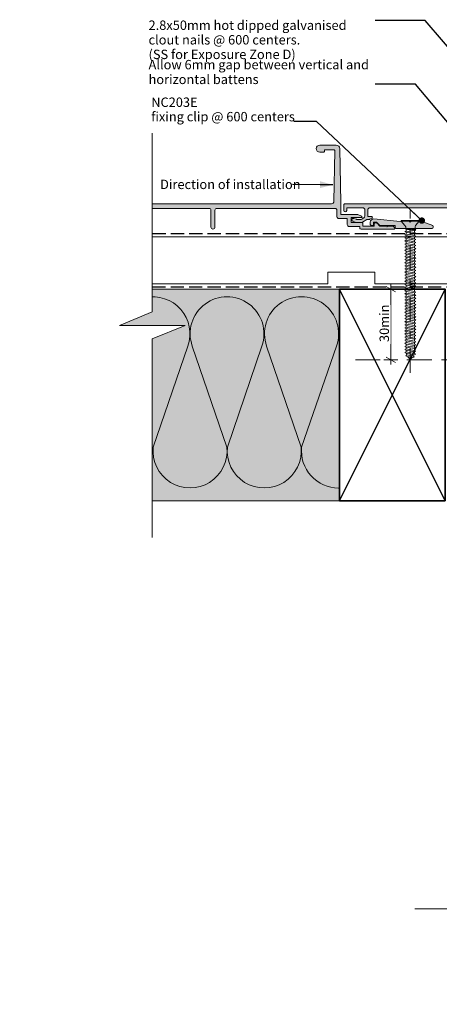
# Model space of a CAD drawing. Units: millimetres. Extents: x -204 to 225, y -214 to 205.
# Drawn here: x -204 to -25, y -214 to 205 of the extents above; entities that cross this region are included whole.
import ezdxf

# ---------------------------------------------------------------- set-up
doc = ezdxf.new("R2010")
doc.units = ezdxf.units.MM
doc.header["$MEASUREMENT"] = 0
for name, pattern in [('Double Dashed', [21.872221, 10.583333, -4.233333, 2.822222, -4.233333]), ('Hidden Line', [7.824444, 5.644444, -2.18]), ('Wipeout_Contour', [1000, 0, -1000])]:
    doc.linetypes.add(name, pattern=pattern)
for name, color, linetype, lineweight in [('0_Pen_No__1', 7, 'Continuous', 18), ('0_Pen_No__181', 7, 'Continuous', 5), ('0_Pen_No__182', 7, 'Continuous', 13), ('0_Pen_No__183', 7, 'Continuous', 18), ('0_Pen_No__184', 7, 'Continuous', 25), ('0_Pen_No__185', 7, 'Continuous', 35), ('0_Pen_No__201', 1, 'Continuous', 25), ('0_Pen_No__86', 7, 'Continuous', 25)]:
    doc.layers.add(name, color=color, linetype=linetype, lineweight=lineweight)
for name, color, linetype, lineweight, true_color in [('0_Pen_No__193', 7, 'Continuous', 13, 0xb9b9b9), ('0_Pen_No__195', 7, 'Continuous', 13, 0x8b8b8b), ('0_Pen_No__215', 7, 'Continuous', 25, 0x8b8b8b), ('0_Pen_No__236', 7, 'Continuous', 0, 0xf5f2da)]:
    doc.layers.add(name, color=color, linetype=linetype, lineweight=lineweight, true_color=true_color)
doc.styles.add('GENERATED_STYLE_1', font='txt')
doc.styles.add('GENERATED_STYLE_2', font='txt')
doc.styles.add('GENERATED_STYLE_3', font='txt')
doc.dimstyles.new('GENERATED_STYLE__1', dxfattribs={"dimtxt": 4, "dimasz": 3.04, "dimexe": 0.18, "dimexo": 0.0625, "dimgap": 0, "dimtad": 1, "dimdec": 0, "dimzin": 0, "dimdsep": 46, "dimtxsty": 'GENERATED_STYLE_1', "dimblk": 'ARROWHEAD_2', "dimblk1": 'ARROWHEAD_2', "dimblk2": 'ARROWHEAD_2', "dimcen": 0.09, "dimse1": 1, "dimse2": 1, "dimclrd": 7, "dimclre": 7, "dimclrt": 7, "dimadec": 0, "dimazin": 0, "dimtfac": 1, "dimtdec": 4, "dimtmove": 0, "dimatfit": 3, "dimfxl": 0, "dimtolj": 1, "dimtzin": 0, "dimarcsym": 0})
doc.dimstyles.new('GENERATED_STYLE__3', dxfattribs={"dimtxt": 0.18, "dimasz": 5.472, "dimexe": 0.18, "dimexo": 0.0625, "dimgap": 0, "dimtad": 0, "dimtih": 1, "dimtoh": 1, "dimdec": 4, "dimzin": 0, "dimdsep": 46, "dimcen": 0.09, "dimadec": 0, "dimazin": 0, "dimtfac": 1, "dimtdec": 4, "dimtmove": 0, "dimatfit": 3, "dimldrblk": 'ARROWHEAD_11', "dimfxl": 0, "dimtolj": 1, "dimtzin": 0, "dimarcsym": 0})
doc.dimstyles.new('GENERATED_STYLE__4', dxfattribs={"dimtxt": 0.18, "dimasz": 5.472, "dimexe": 0.18, "dimexo": 0.0625, "dimgap": 0, "dimtad": 0, "dimtih": 1, "dimtoh": 1, "dimdec": 4, "dimzin": 0, "dimdsep": 46, "dimcen": 0.09, "dimadec": 0, "dimazin": 0, "dimtfac": 1, "dimtdec": 4, "dimtmove": 0, "dimatfit": 3, "dimldrblk": 'ARROWHEAD_5', "dimfxl": 0, "dimtolj": 1, "dimtzin": 0, "dimarcsym": 0})

# ---------------------------------------------------------------- blocks, each defined once
blk = doc.blocks.new('CSK[5]_1', base_point=(-41.21, 54.43))
at = {"layer": '0_Pen_No__181', "color": 7, "linetype": 'Double Dashed', "lineweight": 5}
blk.add_line((-37.4, 54.43), (-37.4, 123.47), dxfattribs=at)
at = {"layer": '0_Pen_No__195', "color": 252, "linetype": 'Continuous', "lineweight": 13, "true_color": 0x8b8b8b}
for p, q in [((-41.21, 118.94), (-41.21, 119.26)), ((-41.21, 119.26), (-33.59, 119.26)), ((-39.69, 117.18), (-41.21, 118.94)), ((-33.59, 118.94), (-41.13, 118.94)), ((-33.59, 118.94), (-35.12, 117.18)), ((-33.59, 119.26), (-33.59, 118.94)), ((-39.18, 114.77), (-39.78, 114.53)), ((-39.78, 114.53), (-39.18, 114.21)), ((-39.78, 113.16), (-39.18, 113.48)), ((-39.18, 112.84), (-39.78, 113.16)), ((-39.35, 116.54), (-39.69, 117.18)), ((-39.35, 115.57), (-39.35, 116.54)), ((-35.37, 115.49), (-39.35, 115.57)), ((-39.35, 115.57), (-35.63, 114.85)), ((-39.18, 114.77), (-39.18, 115.49)), ((-35.63, 114.13), (-39.18, 114.77)), ((-39.18, 114.21), (-35.63, 113.56)), ((-39.18, 113.48), (-39.18, 114.21)), ((-35.63, 112.84), (-39.18, 113.48)), ((-35.03, 115.17), (-37.57, 115.49)), ((-35.03, 115.17), (-35.63, 114.85)), ((-35.63, 114.85), (-35.63, 114.13)), ((-35.63, 114.13), (-35.03, 113.81)), ((-35.03, 113.81), (-35.63, 113.56)), ((-35.63, 113.56), (-35.63, 112.84)), ((-35.37, 116.54), (-35.12, 117.18)), ((-35.37, 116.54), (-35.37, 115.49)), ((-35.37, 115.49), (-35.03, 115.17)), ((-39.18, 112.12), (-39.78, 111.88)), ((-39.78, 111.88), (-39.18, 111.56)), ((-39.18, 110.84), (-39.78, 110.51)), ((-39.78, 110.51), (-39.18, 110.27)), ((-39.18, 109.47), (-39.78, 109.23)), ((-39.78, 109.23), (-39.18, 108.91)), ((-39.18, 112.84), (-35.63, 112.2)), ((-39.18, 112.12), (-39.18, 112.84)), ((-35.63, 111.48), (-39.18, 112.12)), ((-39.18, 111.56), (-35.63, 110.92)), ((-39.18, 110.84), (-39.18, 111.56)), ((-35.63, 110.19), (-39.18, 110.84)), ((-39.18, 110.27), (-35.63, 109.55)), ((-39.18, 109.47), (-39.18, 110.27)), ((-35.63, 108.83), (-39.18, 109.47)), ((-39.18, 108.91), (-35.63, 108.27)), ((-39.18, 108.19), (-39.18, 108.91)), ((-35.03, 112.52), (-35.63, 112.84)), ((-35.63, 112.2), (-35.03, 112.52)), ((-35.63, 111.48), (-35.63, 112.2)), ((-35.63, 111.48), (-35.03, 111.16)), ((-35.03, 111.16), (-35.63, 110.92)), ((-35.63, 110.19), (-35.63, 110.92)), ((-35.03, 109.87), (-35.63, 110.19)), ((-35.03, 109.87), (-35.63, 109.55)), ((-35.63, 109.55), (-35.63, 108.83)), ((-39.78, 107.86), (-39.18, 108.19)), ((-39.18, 107.62), (-39.78, 107.86)), ((-39.78, 106.58), (-39.18, 106.9)), ((-39.18, 106.26), (-39.78, 106.58)), ((-39.18, 105.54), (-39.78, 105.22)), ((-39.78, 105.22), (-39.18, 104.97)), ((-35.63, 107.54), (-39.18, 108.19)), ((-39.18, 107.62), (-35.63, 106.9)), ((-39.18, 106.9), (-39.18, 107.62)), ((-35.63, 106.18), (-39.18, 106.9)), ((-39.18, 106.26), (-35.63, 105.62)), ((-39.18, 105.54), (-39.18, 106.26)), ((-35.63, 104.89), (-39.18, 105.54)), ((-39.18, 104.97), (-35.63, 104.33)), ((-39.18, 104.97), (-39.18, 104.25)), ((-35.63, 108.83), (-35.03, 108.59)), ((-35.03, 108.59), (-35.63, 108.27)), ((-35.63, 107.54), (-35.63, 108.27)), ((-35.03, 107.22), (-35.63, 107.54)), ((-35.63, 106.9), (-35.03, 107.22)), ((-35.63, 106.18), (-35.63, 106.9)), ((-35.03, 105.94), (-35.63, 106.18)), ((-35.63, 105.62), (-35.03, 105.94)), ((-35.63, 104.89), (-35.63, 105.62)), ((-35.63, 104.89), (-35.03, 104.57)), ((-39.18, 104.25), (-39.78, 103.93)), ((-39.78, 103.93), (-39.18, 103.61)), ((-39.78, 102.65), (-39.18, 102.89)), ((-39.78, 102.65), (-39.18, 102.33)), ((-39.78, 101.28), (-39.18, 101.6)), ((-39.78, 101.28), (-39.18, 100.96)), ((-35.63, 103.53), (-39.18, 104.25)), ((-39.18, 103.61), (-35.63, 102.97)), ((-39.18, 102.89), (-39.18, 103.61)), ((-35.63, 102.25), (-39.18, 102.89)), ((-39.18, 102.33), (-35.63, 101.68)), ((-39.18, 101.6), (-39.18, 102.33)), ((-35.63, 100.96), (-39.18, 101.6)), ((-39.18, 100.96), (-35.63, 100.32)), ((-39.18, 100.96), (-39.18, 100.24)), ((-35.03, 104.57), (-35.63, 104.33)), ((-35.63, 103.53), (-35.63, 104.33)), ((-35.03, 103.29), (-35.63, 103.53)), ((-35.63, 102.97), (-35.03, 103.29)), ((-35.63, 102.25), (-35.63, 102.97)), ((-35.63, 102.25), (-35.03, 101.92)), ((-35.03, 101.92), (-35.63, 101.68)), ((-35.63, 101.68), (-35.63, 100.96)), ((-35.63, 100.96), (-35.03, 100.64)), ((-35.03, 100.64), (-35.63, 100.32)), ((-39.18, 100.24), (-39.78, 100)), ((-39.18, 99.68), (-39.78, 100)), ((-39.18, 98.95), (-39.78, 98.63)), ((-39.78, 98.63), (-39.18, 98.39)), ((-39.78, 97.35), (-39.18, 97.59)), ((-39.78, 97.35), (-39.18, 97.03)), ((-35.63, 99.6), (-39.18, 100.24)), ((-39.18, 99.68), (-35.63, 99.03)), ((-39.18, 98.95), (-39.18, 99.68)), ((-35.63, 98.31), (-39.18, 98.95)), ((-39.18, 98.39), (-35.63, 97.67)), ((-39.18, 97.59), (-39.18, 98.39)), ((-35.63, 96.95), (-39.18, 97.59)), ((-39.18, 97.03), (-35.63, 96.38)), ((-39.18, 97.03), (-39.18, 96.3)), ((-35.63, 100.32), (-35.63, 99.6)), ((-35.03, 99.27), (-35.63, 99.6)), ((-35.63, 99.03), (-35.03, 99.27)), ((-35.63, 98.31), (-35.63, 99.03)), ((-35.03, 97.99), (-35.63, 98.31)), ((-35.63, 97.67), (-35.03, 97.99)), ((-35.63, 96.95), (-35.63, 97.67)), ((-35.03, 96.71), (-35.63, 96.95)), ((-35.63, 96.38), (-35.03, 96.71)), ((-35.63, 95.66), (-35.63, 96.38)), ((-39.18, 96.3), (-39.78, 95.98)), ((-39.78, 95.98), (-39.18, 95.74)), ((-39.18, 95.02), (-39.78, 94.7)), ((-39.78, 94.7), (-39.18, 94.38)), ((-39.18, 93.66), (-39.78, 93.33)), ((-39.78, 93.33), (-39.18, 93.09)), ((-39.78, 92.05), (-39.18, 92.37)), ((-35.63, 95.66), (-39.18, 96.3)), ((-39.18, 95.74), (-35.63, 95.02)), ((-39.18, 95.02), (-39.18, 95.74)), ((-35.63, 94.3), (-39.18, 95.02)), ((-39.18, 94.38), (-35.63, 93.74)), ((-39.18, 94.38), (-39.18, 93.66)), ((-35.63, 93.01), (-39.18, 93.66)), ((-39.18, 93.09), (-35.63, 92.45)), ((-39.18, 92.37), (-39.18, 93.09)), ((-35.63, 91.65), (-39.18, 92.37)), ((-35.03, 95.34), (-35.63, 95.66)), ((-35.03, 95.34), (-35.63, 95.02)), ((-35.63, 95.02), (-35.63, 94.3)), ((-35.63, 94.3), (-35.03, 94.06)), ((-35.03, 94.06), (-35.63, 93.74)), ((-35.63, 93.01), (-35.63, 93.74)), ((-35.63, 93.01), (-35.03, 92.69)), ((-35.03, 92.69), (-35.63, 92.45)), ((-35.63, 91.65), (-35.63, 92.45)), ((-39.18, 91.73), (-39.78, 92.05)), ((-39.18, 91.01), (-39.78, 90.77)), ((-39.78, 90.77), (-39.18, 90.44)), ((-39.18, 89.72), (-39.78, 89.4)), ((-39.18, 89.08), (-39.78, 89.4)), ((-39.18, 88.36), (-39.78, 88.12)), ((-39.78, 88.12), (-39.18, 87.79)), ((-39.18, 91.73), (-35.63, 91.09)), ((-39.18, 91.73), (-39.18, 91.01)), ((-35.63, 90.36), (-39.18, 91.01)), ((-39.18, 90.44), (-35.63, 89.8)), ((-39.18, 90.44), (-39.18, 89.72)), ((-35.63, 89.08), (-39.18, 89.72)), ((-39.18, 89.08), (-35.63, 88.44)), ((-39.18, 88.36), (-39.18, 89.08)), ((-35.63, 87.71), (-39.18, 88.36)), ((-35.63, 91.65), (-35.03, 91.41)), ((-35.03, 91.41), (-35.63, 91.09)), ((-35.63, 90.36), (-35.63, 91.09)), ((-35.03, 90.04), (-35.63, 90.36)), ((-35.63, 89.8), (-35.03, 90.04)), ((-35.63, 89.08), (-35.63, 89.8)), ((-35.03, 88.76), (-35.63, 89.08)), ((-35.63, 88.44), (-35.03, 88.76)), ((-35.63, 87.71), (-35.63, 88.44)), ((-39.18, 87.07), (-39.78, 86.75)), ((-39.78, 86.75), (-39.18, 86.51)), ((-39.78, 85.47), (-39.18, 85.71)), ((-39.18, 85.15), (-39.78, 85.47)), ((-39.78, 84.1), (-39.18, 84.42)), ((-39.18, 83.86), (-39.78, 84.1)), ((-39.18, 87.79), (-35.63, 87.15)), ((-39.18, 87.79), (-39.18, 87.07)), ((-35.63, 86.43), (-39.18, 87.07)), ((-39.18, 86.51), (-35.63, 85.79)), ((-39.18, 85.71), (-39.18, 86.51)), ((-35.63, 85.06), (-39.18, 85.71)), ((-39.18, 85.15), (-35.63, 84.5)), ((-39.18, 84.42), (-39.18, 85.15)), ((-35.63, 83.78), (-39.18, 84.42)), ((-39.18, 83.86), (-35.63, 83.14)), ((-39.18, 83.14), (-39.18, 83.86)), ((-35.03, 87.39), (-35.63, 87.71)), ((-35.63, 87.15), (-35.03, 87.39)), ((-35.63, 86.43), (-35.63, 87.15)), ((-35.63, 86.43), (-35.03, 86.11)), ((-35.03, 86.11), (-35.63, 85.79)), ((-35.63, 85.06), (-35.63, 85.79)), ((-35.03, 84.82), (-35.63, 85.06)), ((-35.63, 84.5), (-35.03, 84.82)), ((-35.63, 83.78), (-35.63, 84.5)), ((-35.63, 83.78), (-35.03, 83.46)), ((-39.18, 83.14), (-39.78, 82.82)), ((-39.78, 82.82), (-39.18, 82.5)), ((-39.78, 81.45), (-39.18, 81.77)), ((-39.18, 81.21), (-39.78, 81.45)), ((-39.18, 80.49), (-39.78, 80.17)), ((-39.78, 80.17), (-39.18, 79.85)), ((-35.63, 82.42), (-39.18, 83.14)), ((-39.18, 82.5), (-35.63, 81.85)), ((-39.18, 82.5), (-39.18, 81.77)), ((-35.63, 81.13), (-39.18, 81.77)), ((-39.18, 81.21), (-35.63, 80.57)), ((-39.18, 80.49), (-39.18, 81.21)), ((-35.63, 79.77), (-39.18, 80.49)), ((-39.18, 79.85), (-35.63, 79.2)), ((-39.18, 79.12), (-39.18, 79.85)), ((-35.03, 83.46), (-35.63, 83.14)), ((-35.63, 83.14), (-35.63, 82.42)), ((-35.03, 82.17), (-35.63, 82.42)), ((-35.63, 81.85), (-35.03, 82.17)), ((-35.63, 81.13), (-35.63, 81.85)), ((-35.03, 80.81), (-35.63, 81.13)), ((-35.63, 80.57), (-35.03, 80.81)), ((-35.63, 80.57), (-35.63, 79.77)), ((-35.63, 79.77), (-35.03, 79.53)), ((-39.18, 79.12), (-39.78, 78.88)), ((-39.78, 78.88), (-39.18, 78.56)), ((-39.18, 77.84), (-39.78, 77.52)), ((-39.78, 77.52), (-39.18, 77.2)), ((-39.78, 76.23), (-39.18, 76.47)), ((-39.18, 75.91), (-39.78, 76.23)), ((-35.63, 78.48), (-39.18, 79.12)), ((-39.18, 78.56), (-35.63, 77.92)), ((-39.18, 77.84), (-39.18, 78.56)), ((-35.63, 77.2), (-39.18, 77.84)), ((-39.18, 77.2), (-35.63, 76.56)), ((-39.18, 77.2), (-39.18, 76.47)), ((-35.63, 75.83), (-39.18, 76.47)), ((-39.18, 75.91), (-35.63, 75.27)), ((-39.18, 75.19), (-39.18, 75.91)), ((-35.63, 79.2), (-35.03, 79.53)), ((-35.63, 78.48), (-35.63, 79.2)), ((-35.03, 78.16), (-35.63, 78.48)), ((-35.63, 77.92), (-35.03, 78.16)), ((-35.63, 77.92), (-35.63, 77.2)), ((-35.63, 77.2), (-35.03, 76.88)), ((-35.63, 76.56), (-35.03, 76.88)), ((-35.63, 75.83), (-35.63, 76.56)), ((-35.03, 75.51), (-35.63, 75.83)), ((-35.63, 75.27), (-35.03, 75.51)), ((-39.18, 75.19), (-39.78, 74.87)), ((-39.78, 74.87), (-39.18, 74.63)), ((-39.18, 73.91), (-39.78, 73.58)), ((-39.78, 73.58), (-39.18, 73.26)), ((-39.78, 72.22), (-39.18, 72.54)), ((-39.18, 71.98), (-39.78, 72.22)), ((-39.78, 70.94), (-39.18, 71.26)), ((-35.63, 74.55), (-39.18, 75.19)), ((-39.18, 74.63), (-35.63, 73.91)), ((-39.18, 73.91), (-39.18, 74.63)), ((-35.63, 73.18), (-39.18, 73.91)), ((-39.18, 73.26), (-35.63, 72.62)), ((-39.18, 72.54), (-39.18, 73.26)), ((-35.63, 71.9), (-39.18, 72.54)), ((-39.18, 71.98), (-35.63, 71.26)), ((-39.18, 71.26), (-39.18, 71.98)), ((-35.63, 70.53), (-39.18, 71.26)), ((-35.63, 74.55), (-35.63, 75.27)), ((-35.03, 74.23), (-35.63, 74.55)), ((-35.63, 73.91), (-35.03, 74.23)), ((-35.63, 73.91), (-35.63, 73.18)), ((-35.63, 73.18), (-35.03, 72.94)), ((-35.03, 72.94), (-35.63, 72.62)), ((-35.63, 72.62), (-35.63, 71.9)), ((-35.03, 71.58), (-35.63, 71.9)), ((-35.63, 71.26), (-35.03, 71.58)), ((-35.63, 71.26), (-35.63, 70.53)), ((-39.18, 70.61), (-39.78, 70.94)), ((-39.18, 69.89), (-39.78, 69.57)), ((-39.78, 69.57), (-39.18, 69.33)), ((-39.18, 68.61), (-39.78, 68.29)), ((-39.78, 68.29), (-39.18, 68.05)), ((-39.78, 67), (-39.18, 67.32)), ((-39.18, 70.61), (-35.63, 69.97)), ((-39.18, 69.89), (-39.18, 70.61)), ((-35.63, 69.25), (-39.18, 69.89)), ((-39.18, 69.33), (-35.63, 68.69)), ((-39.18, 68.61), (-39.18, 69.33)), ((-35.63, 67.88), (-39.18, 68.61)), ((-39.18, 68.05), (-35.63, 67.32)), ((-39.18, 67.32), (-39.18, 68.05)), ((-35.63, 66.6), (-39.18, 67.32)), ((-35.63, 70.53), (-35.03, 70.29)), ((-35.03, 70.29), (-35.63, 69.97)), ((-35.63, 69.97), (-35.63, 69.25)), ((-35.03, 68.93), (-35.63, 69.25)), ((-35.63, 68.69), (-35.03, 68.93)), ((-35.63, 67.88), (-35.63, 68.69)), ((-35.03, 67.64), (-35.63, 67.97)), ((-35.63, 67.32), (-35.03, 67.64)), ((-35.63, 66.6), (-35.63, 67.32)), ((-39.18, 66.68), (-39.78, 67)), ((-39.18, 65.96), (-39.78, 65.64)), ((-39.78, 65.64), (-39.18, 65.4)), ((-39.18, 64.67), (-39.78, 64.35)), ((-39.78, 64.35), (-39.18, 64.03)), ((-39.78, 63.07), (-39.18, 63.39)), ((-39.18, 62.75), (-39.78, 63.07)), ((-39.18, 66.68), (-35.63, 66.04)), ((-39.18, 65.96), (-39.18, 66.68)), ((-35.63, 65.32), (-39.18, 65.96)), ((-39.18, 64.67), (-39.18, 65.4)), ((-39.18, 65.4), (-35.63, 64.75)), ((-35.63, 63.95), (-39.18, 64.67)), ((-39.18, 64.03), (-35.63, 63.39)), ((-39.18, 63.39), (-39.18, 64.03)), ((-35.63, 62.67), (-39.18, 63.39)), ((-35.03, 66.36), (-35.63, 66.6)), ((-35.63, 66.04), (-35.03, 66.36)), ((-35.63, 65.32), (-35.63, 66.04)), ((-35.03, 64.99), (-35.63, 65.32)), ((-35.03, 64.99), (-35.63, 64.75)), ((-35.63, 64.75), (-35.63, 63.95)), ((-35.03, 63.71), (-35.63, 63.95)), ((-35.63, 63.39), (-35.03, 63.71)), ((-35.63, 62.67), (-35.63, 63.39)), ((-38.93, 62.02), (-39.35, 61.7)), ((-39.35, 61.7), (-38.67, 61.38)), ((-38.93, 62.02), (-39.18, 62.83)), ((-39.18, 62.75), (-35.8, 62.1)), ((-36.05, 61.46), (-38.93, 62.02)), ((-38.67, 61.38), (-36.39, 60.9)), ((-37.4, 60.11), (-38.42, 61.3)), ((-36.56, 60.98), (-37.4, 60.11)), ((-36.39, 60.9), (-35.71, 61.14)), ((-35.8, 62.18), (-36.05, 61.46)), ((-35.71, 61.14), (-36.05, 61.46)), ((-35.8, 62.1), (-35.03, 62.43)), ((-35.03, 62.43), (-35.63, 62.67))]:
    blk.add_line(p, q, dxfattribs=at)
blk = doc.blocks.new('*D6')
at = {"layer": '0_Pen_No__181', "color": 7, "linetype": 'Continuous', "lineweight": 5}
for p, q in [((-42.66, 90), (-48.66, 90)), ((-45.66, 90), (-45.66, 91.96)), ((-45.66, 60), (-45.66, 90)), ((-42.66, 60), (-48.66, 60)), ((-45.66, 58.04), (-45.66, 60))]:
    blk.add_line(p, q, dxfattribs=at)
at = {"layer": '0_Pen_No__183', "color": 7, "linetype": 'Continuous', "lineweight": 18}
for p, q in [((-43.66, 88.85), (-47.66, 91.15)), ((-47.66, 61.15), (-43.66, 58.85))]:
    blk.add_line(p, q, dxfattribs=at)
at = {"color": 254, "linetype": 'Wipeout_Contour', "lineweight": 0, "ltscale": 357.857607}
blk.add_wipeout([(-45.67, 66.74), (-45.67, 83.26), (-51.25, 83.26), (-51.25, 66.74)], dxfattribs=at)
at = {"layer": '0_Pen_No__86', "color": 7, "lineweight": 25, "insert": (-46.46, 67.53), "char_height": 4, "attachment_point": 7, "rotation": 90, "style": 'GENERATED_STYLE_1'}
blk.add_mtext('\\A1;{\\pql;\\fArial|b0|i0|c0|p34;30min}', dxfattribs=at)
blk = doc.blocks.new('ARROWHEAD_2')
at = {"color": 0, "linetype": 'Continuous', "lineweight": 0}
for p, q in [((0, 0), (-1, 0)), ((-0.38, -0.66), (0.38, 0.66))]:
    blk.add_line(p, q, dxfattribs=at)
blk = doc.blocks.new('ARROWHEAD_11')
at = {"color": 0, "linetype": 'Continuous', "lineweight": 0}
blk.add_line((0, 0), (-1, 0), dxfattribs=at)
at = {"color": 0, "linetype": 'Continuous', "lineweight": 0, "const_width": 0.25, "flags": 128}
blk.add_lwpolyline([(-0.125, 0, 1), (0.125, 0, 1)], format="xyb", close=True, dxfattribs=at)
blk = doc.blocks.new('ARROWHEAD_5')
at = {"linetype": 'Continuous', "lineweight": 0}
blk.add_hatch(color=0, dxfattribs=at).paths.add_polyline_path([(-1, 0.2679), (0, 0), (-1, -0.2679)])
at = {"color": 0, "linetype": 'Continuous', "lineweight": 0}
blk.add_line((0, 0), (-1, 0), dxfattribs=at)

msp = doc.modelspace()

# ---------------------------------------------------------------- hatches: boundary and pattern name
at = {"layer": '0_Pen_No__193', "linetype": 'Continuous', "lineweight": 13, "true_color": 0xb9b9b9}
for points in [[(-75.91, 151.32, 1), (-75.91, 148.32), (-74.42, 148.32, 0.414214), (-73.92, 148.82), (-73.92, 149.32), (-69.97, 149.32, -0.420083), (-69.47, 148.81), (-69.9, 127.37, -0.408369), (-70.9, 126.39), (-158.38, 126.39), (-158.38, 124.39), (-123.03, 124.39, -0.414214), (-122.23, 123.59), (-122.23, 116.44, 1), (-120.53, 116.44), (-120.53, 123.59, -0.414214), (-119.73, 124.39), (-74.68, 124.39), (-69.43, 124.39, -0.414214), (-68.63, 123.59), (-68.63, 120.89, 0.414214), (-67.83, 120.09), (-64.23, 120.09), (-64.23, 117.49, 0.414214), (-63.43, 116.69), (-58.83, 116.69), (-58.83, 116.09, 0.414214), (-58.33, 115.59), (-44.33, 115.59, 0.414214), (-44.03, 115.89, 0.414223), (-45.03, 116.89), (-46.91, 116.89), (-47.43, 116.59), (-47.95, 116.89), (-50.33, 116.89), (-51.54, 118.1, 0.198912), (-51.76, 118.19), (-52.53, 118.19, 0.414214), (-52.83, 117.89), (-52.83, 116.89), (-57.53, 116.89), (-57.53, 117.89, 0.414214), (-58.03, 118.39), (-62.53, 118.39), (-62.53, 120.49), (-58.23, 120.49, 0.802585), (-58.1, 121.06), (-59.67, 121.79), (-66.93, 121.79), (-66.93, 126.81), (-67.39, 149.85, 0.408369), (-68.89, 151.32)], [(83.56, 126.39), (-65.22, 126.39, 0.414214), (-65.72, 125.89), (-65.72, 123.54, 1), (-64.42, 123.54), (-64.42, 124.69), (-57.72, 124.69, -0.414214), (-56.72, 123.69), (-56.72, 121.19, -0.267949), (-57.22, 120.33), (-58.08, 119.83, -0.131652), (-58.58, 119.69), (-60, 119.69, -0.087489), (-60.34, 119.75), (-61.44, 120.15, 1), (-61.89, 118.93), (-60.57, 118.45, 0.087489), (-60.23, 118.39), (-58.23, 118.39, 0.131652), (-57.73, 118.53), (-55.83, 119.63, -0.131652), (-55.58, 119.69), (-54.81, 119.69, 0.131652), (-54.56, 119.76), (-53.72, 120.25, 0.767327), (-53.92, 120.99), (-55.52, 120.99), (-55.52, 123.69, -0.414214), (-54.52, 124.69), (8.03, 124.69), (10.98, 124.69), (10.98, 116.24, 1), (12.28, 116.24), (12.28, 124.69), (79.18, 124.69), (79.18, 116.24, 1), (80.48, 116.24), (80.48, 124.69), (83.56, 124.69)], [(-52.9, 119.92, 0.432381), (-54.42, 118.57), (-54.42, 117.55, 0.33443), (-53.91, 117.04), (-53.24, 117.04), (-53.07, 117.21), (-53.07, 118.57), (-51.8, 118.57), (-50.36, 117.04), (-43.84, 117.04), (-43.84, 116.11), (-43.59, 115.86), (-28.11, 115.86, 0.554677), (-27.75, 117.04), (-32.07, 118.74), (-32.83, 118.91), (-37.07, 118.91), (-37.4, 118.48), (-37.83, 118.91), (-41.64, 118.82)]]:
    msp.add_hatch(color=9, dxfattribs=at).paths.add_polyline_path(points)
at = {"layer": '0_Pen_No__236', "linetype": 'Continuous', "lineweight": 0, "true_color": 0xf5f2da}
msp.add_hatch(color=7, dxfattribs=at).paths.add_polyline_path([(-67.5, 90), (-147.19, 90), (-147.19, 80.35), (-161.13, 74.62), (-147.19, 74.62), (-147.19, 0), (-67.5, 0)])

# ---------------------------------------------------------------- linework, layer by layer
at = {"layer": '0_Pen_No__1', "color": 7, "linetype": 'Continuous', "lineweight": 18, "flags": 128}
for points in [[(-75.91, 151.32, 1), (-75.91, 148.32), (-74.42, 148.32, 0.414214), (-73.92, 148.82), (-73.92, 149.32), (-69.97, 149.32, -0.420083), (-69.47, 148.81), (-69.9, 127.37, -0.408369), (-70.9, 126.39), (-158.38, 126.39), (-158.38, 124.39), (-123.03, 124.39, -0.414214), (-122.23, 123.59), (-122.23, 116.44, 1), (-120.53, 116.44), (-120.53, 123.59, -0.414214), (-119.73, 124.39), (-74.68, 124.39), (-69.43, 124.39, -0.414214), (-68.63, 123.59), (-68.63, 120.89, 0.414214), (-67.83, 120.09), (-64.23, 120.09), (-64.23, 117.49, 0.414214), (-63.43, 116.69), (-58.83, 116.69), (-58.83, 116.09, 0.414214), (-58.33, 115.59), (-44.33, 115.59, 0.414214), (-44.03, 115.89, 0.414223), (-45.03, 116.89), (-46.91, 116.89), (-47.43, 116.59), (-47.95, 116.89), (-50.33, 116.89), (-51.54, 118.1, 0.198912), (-51.76, 118.19), (-52.53, 118.19, 0.414214), (-52.83, 117.89), (-52.83, 116.89), (-57.53, 116.89), (-57.53, 117.89, 0.414214), (-58.03, 118.39), (-62.53, 118.39), (-62.53, 120.49), (-58.23, 120.49, 0.802585), (-58.1, 121.06), (-59.67, 121.79), (-66.93, 121.79), (-66.93, 126.81), (-67.39, 149.85, 0.408369), (-68.89, 151.32)], [(-52.9, 119.92, 0.432381), (-54.42, 118.57), (-54.42, 117.55, 0.33443), (-53.91, 117.04), (-53.24, 117.04), (-53.07, 117.21), (-53.07, 118.57), (-51.8, 118.57), (-50.36, 117.04), (-43.84, 117.04), (-43.84, 116.11), (-43.59, 115.86), (-28.11, 115.86, 0.554677), (-27.75, 117.04), (-32.07, 118.74), (-32.83, 118.91), (-37.07, 118.91), (-37.4, 118.48), (-37.83, 118.91), (-41.64, 118.82)]]:
    msp.add_lwpolyline(points, format="xyb", close=True, dxfattribs=at)
msp.add_lwpolyline([(83.56, 126.39), (-65.22, 126.39, 0.414214), (-65.72, 125.89), (-65.72, 123.54, 1), (-64.42, 123.54), (-64.42, 124.69), (-57.72, 124.69, -0.414214), (-56.72, 123.69), (-56.72, 121.19, -0.267949), (-57.22, 120.33), (-58.08, 119.83, -0.131652), (-58.58, 119.69), (-60, 119.69, -0.087489), (-60.34, 119.75), (-61.44, 120.15, 1), (-61.89, 118.93), (-60.57, 118.45, 0.087489), (-60.23, 118.39), (-58.23, 118.39, 0.131652), (-57.73, 118.53), (-55.83, 119.63, -0.131652), (-55.58, 119.69), (-54.81, 119.69, 0.131652), (-54.56, 119.76), (-53.72, 120.25, 0.767327), (-53.92, 120.99), (-55.52, 120.99), (-55.52, 123.69, -0.414214), (-54.52, 124.69), (8.03, 124.69)], format="xyb", dxfattribs=at)
at = {"layer": '0_Pen_No__184', "color": 7, "linetype": 'Hidden Line', "lineweight": 25}
msp.add_lwpolyline([(-147.19, 91.04), (68.57, 91.04), (68.57, -173.55)], dxfattribs=at)
at = {"layer": '0_Pen_No__185', "color": 7, "linetype": 'Continuous', "lineweight": 35}
msp.add_lwpolyline([(-22.5, 0), (-67.5, 0), (-67.5, 90), (-22.5, 90)], close=True, dxfattribs=at)
at = {"layer": '0_Pen_No__195', "color": 252, "linetype": 'Continuous', "lineweight": 13, "true_color": 0x8b8b8b}
for p, q in [((-67.5, 90), (-147.19, 90)), ((-67.5, 0), (-147.19, 0))]:
    msp.add_line(p, q, dxfattribs=at)
at = {"layer": '0_Pen_No__195', "color": 252, "linetype": 'Double Dashed', "lineweight": 13, "true_color": 0x8b8b8b}
msp.add_line((-60.74, 60), (-9.6, 60), dxfattribs=at)
at = {"layer": '0_Pen_No__195', "color": 252, "linetype": 'Continuous', "lineweight": 13, "true_color": 0x8b8b8b}
msp.add_lwpolyline([(-147.19, 112.24), (-122.5, 112.24), (-102.5, 112.24), (16.5, 112.24), (16.5, 92.24), (-52.5, 92.24), (-52.5, 97.24), (-72.5, 97.24), (-72.5, 92.24), (-147.19, 92.24)], dxfattribs=at)
msp.add_lwpolyline([(-67.96, 5.43, -0.44245), (-83.63, 22.78), (-68.81, 65.79, 1.41513), (-98.53, 65.79), (-83.88, 22.87, -1.112285), (-115.21, 22.87), (-100.56, 65.79, 1.415875), (-130.19, 65.79), (-115.46, 22.87, -1.112285), (-146.79, 22.87), (-132.06, 65.79, 1.012333), (-161.98, 75.85)], format="xyb", dxfattribs=at)
at = {"layer": '0_Pen_No__201', "color": 1, "linetype": 'Hidden Line', "lineweight": 25}
msp.add_lwpolyline([(22.83, 113.53), (-147.19, 113.53)], dxfattribs=at)
at = {"layer": '0_Pen_No__215', "color": 252, "linetype": 'Continuous', "lineweight": 25, "true_color": 0x8b8b8b}
for p, q in [((-22.5, 0), (-67.5, 90)), ((-67.5, 0), (-22.5, 90))]:
    msp.add_line(p, q, dxfattribs=at)

# ---------------------------------------------------------------- block references
at = {"color": 7, "linetype": 'Continuous', "lineweight": 25}
msp.add_blockref('CSK[5]_1', (-41.21, 54.43), dxfattribs=at)

# ---------------------------------------------------------------- texts
at = {"layer": '0_Pen_No__86', "color": 7, "linetype": 'Continuous', "lineweight": 25, "char_height": 4, "width": 96.4802, "style": 'GENERATED_STYLE_1'}
for s, insert, attachment_point, line_spacing_factor in [('\\A1;{\\pql;\\fArial|b0|i0|c0|p34;2.8x50mm hot dipped galvanised clout nails @ 600\\fArial|b0|i0|c0|p34; \\fArial|b0|i0|c0|p34;centers. \\P\\pql;\\fArial|b0|i0|c0|p34;(SS for Exposure Zone D)}', (-148.78, 204.32), 1, 0.930313), ('\\A1;{\\pql;\\fArial|b0|i0|c0|p34;Allow 6mm gap between vertical and horizontal battens}', (-148.78, 177.28), 7, 0.940379)]:
    msp.add_mtext(s, dxfattribs=dict(at, insert=insert, attachment_point=attachment_point, line_spacing_factor=line_spacing_factor))

# ---------------------------------------------------------------- leaders
at = {"layer": '0_Pen_No__182', "color": 7, "linetype": 'Continuous', "lineweight": 13, "annotation_type": 0, "has_hookline": 1, "hookline_direction": 1, "text_width": 90.61}
msp.add_leader([(19.5, 112.24), (-35.21, 177.28), (-52.3, 177.28)], dimstyle='GENERATED_STYLE__3', dxfattribs=at)

# ---------------------------------------------------------------- next in the draw order: dimensions: what is measured, and where the dimension line sits
at = {"color": 7, "linetype": 'Continuous', "lineweight": 5}
dim = msp.add_linear_dim(base=(-45.66, 90), p1=(-9.6, 60), p2=(-67.5, 90), angle=90, text='<MeasuredValue>min', dimstyle='GENERATED_STYLE__1', dxfattribs=at)
dim.commit()
dim.dimension.update_dxf_attribs({"geometry": '*D6', "text_midpoint": (-48.46, 94.88), "dimtype": 160, "text_rotation": 90})

# ---------------------------------------------------------------- next in the draw order: wipeouts: each hides what was drawn before it
at = {"color": 254, "linetype": 'Wipeout_Contour', "lineweight": 0, "ltscale": 1490.410296}
msp.add_wipeout([(-147.19, -17.63), (-203.62, -17.63), (-203.62, 160.25), (-147.19, 160.25), (-147.19, 80.35), (-161.13, 74.62), (-133.13, 74.62), (-147.19, 68.89)], dxfattribs=at)
at = {"color": 254, "linetype": 'Wipeout_Contour', "lineweight": 0, "ltscale": 1597.774297}
msp.add_wipeout([(142.37, -173.55), (142.37, -214.21), (-35.51, -214.21), (-35.51, -173.55), (44.39, -173.55), (50.12, -187.48), (50.12, -159.48), (55.85, -173.55)], dxfattribs=at)

# ---------------------------------------------------------------- next in the draw order: linework, layer by layer
at = {"layer": '0_Pen_No__195', "color": 252, "linetype": 'Continuous', "lineweight": 13, "true_color": 0x8b8b8b}
for points in [[(-147.19, 156.42), (-147.19, 80.35), (-161.13, 74.62), (-133.13, 74.62), (-147.19, 68.89), (-147.19, -15.57)], [(-35.51, -173.55), (44.39, -173.55), (50.12, -187.48), (50.12, -159.48), (55.85, -173.55), (142.37, -173.55)]]:
    msp.add_lwpolyline(points, dxfattribs=at)

# ---------------------------------------------------------------- next in the draw order: texts
at = {"layer": '0_Pen_No__86', "color": 7, "linetype": 'Continuous', "lineweight": 25, "insert": (-147.64, 161.42), "char_height": 4, "attachment_point": 7, "line_spacing_factor": 0.9203, "style": 'GENERATED_STYLE_2'}
msp.add_mtext('\\A1;{\\pql;\\fArial|b1|i0|c0|p34;NC203\\fArial|b1|i0|c0|p34;E\\P\\pql;\\fArial|b0|i0|c0|p34;fixing clip @ 600 \\fArial|b0|i0|c0|p34;centers}', dxfattribs=at)

# ---------------------------------------------------------------- next in the draw order: wipeouts: each hides what was drawn before it
at = {"color": 7, "linetype": 'Wipeout_Contour', "lineweight": 25, "ltscale": 716.032502}
msp.add_wipeout([(-144.27, 137.95), (-88.43, 137.95), (-88.43, 130.87), (-144.27, 130.87)], dxfattribs=at).dxf.layer = '0_Pen_No__86'

# ---------------------------------------------------------------- next in the draw order: texts
at = {"layer": '0_Pen_No__86', "color": 7, "linetype": 'Continuous', "lineweight": 25, "insert": (-143.87, 134.61), "char_height": 4, "attachment_point": 4, "style": 'GENERATED_STYLE_3'}
msp.add_mtext('\\A1;{\\pql;\\fArial|b0|i1|c0|p34;Direction of installation}', dxfattribs=at)

# ---------------------------------------------------------------- next in the draw order: leaders
at = {"layer": '0_Pen_No__182', "color": 7, "linetype": 'Continuous', "lineweight": 13, "annotation_type": 0, "has_hookline": 1, "hookline_direction": 1}
for points, dimstyle, text_width in [([(57.82, 100.05), (-31.03, 204.32), (-52.3, 204.32)], 'GENERATED_STYLE__3', 95.16), ([(-32.48, 119.19), (-77.36, 161.42), (-86.95, 161.42)], 'GENERATED_STYLE__3', 60.69), ([(-70.33, 134.41), (-87.53, 134.61)], 'GENERATED_STYLE__4', 56.34)]:
    msp.add_leader(points, dimstyle=dimstyle, dxfattribs=dict(at, text_width=text_width))

doc.saveas('drawing.dxf')
